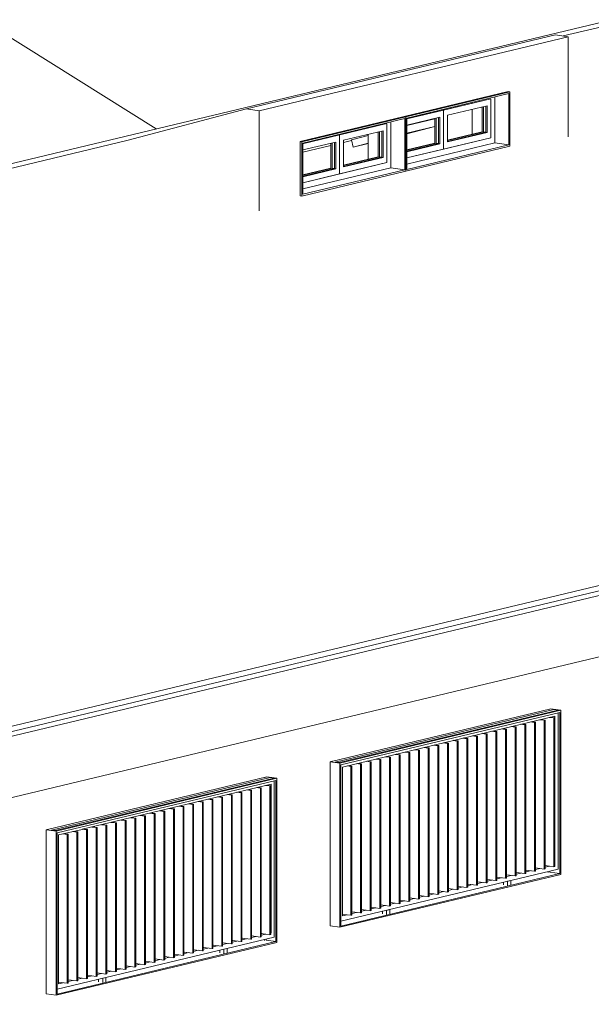
# Model space of a CAD drawing. Units: metres. Extents: x -68 to 426, y -45 to 56.
# Drawn here: x -22 to -16, y 0 to 9 of the extents above; entities that cross this region are included whole.
import ezdxf

# ---------------------------------------------------------------- set-up
doc = ezdxf.new("R2010")
doc.units = ezdxf.units.M
for name, color, linetype, lineweight in [('10_proyeccion grueso', 192, 'Continuous', 5), ('20_carp ventanas', 151, 'Continuous', 5), ('20_carp vidrio', 151, 'Continuous', 5), ('47_inst iluminacion', 211, 'Continuous', 5)]:
    doc.layers.add(name, color=color, linetype=linetype, lineweight=lineweight)

# ---------------------------------------------------------------- blocks, each defined once
blk = doc.blocks.new('vinculo entorno_rvt-1-ALZADO AB')
at = {"layer": '10_proyeccion grueso'}
blk.add_line((-20.5047, 8.432), (-30.2761, 14.541), dxfattribs=at)
blk = doc.blocks.new('Canalon - Canalon-199882-ALZADO AB')
at = {"layer": '10_proyeccion grueso'}
for p, q in [((3.1786, 8.663), (-30.1833, 0.6701)), ((-30.1545, 0.6319), (3.3887, 8.6683)), ((3.3887, 8.0783), (-30.1545, 0.0419))]:
    blk.add_line(p, q, dxfattribs=at)
blk = doc.blocks.new('Canalon1 - Canalon-200093-ALZADO AB')
at = {"layer": '10_proyeccion grueso'}
blk.add_line((-11.1509, 10.673), (-35.9503, 4.7315), dxfattribs=at)
blk = doc.blocks.new('Ventana LUCERNARIOS - ventana lucernario-979802-ALZADO AB')
at = {"layer": '20_carp ventanas'}
for p, q in [((-18.1128, 8.5473), (-19.11, 8.3083)), ((-19.1009, 8.2958), (-18.1218, 8.5303)), ((-18.2573, 8.0573), (-18.2573, 8.4979)), ((-18.2573, 8.0573), (-18.2573, 8.4979)), ((-18.2573, 8.0573), (-18.2573, 8.4979)), ((-18.1287, 8.5494), (-18.1128, 8.5473)), ((-18.1218, 8.0387), (-18.1218, 8.5303)), ((-18.1128, 8.5473), (-18.1128, 8.0261)), ((-19.1011, 8.2878), (-18.2935, 8.4813)), ((-18.2935, 8.4813), (-18.7468, 8.3727)), ((-18.7106, 8.3224), (-18.3298, 8.4136)), ((-18.3776, 8.4022), (-18.3776, 8.1645)), ((-18.3298, 8.4136), (-18.3298, 8.158)), ((-18.2935, 8.1076), (-18.2935, 8.4813)), ((-18.2935, 8.4813), (-18.2935, 8.1076)), ((-19.11, 8.3083), (-19.1259, 8.3105)), ((-19.11, 7.7872), (-19.11, 8.3083)), ((-18.7468, 8.3727), (-19.1011, 8.2878)), ((-19.1009, 8.2289), (-18.7831, 8.305)), ((-18.7831, 8.305), (-18.7831, 8.0494)), ((-18.7468, 8.3727), (-18.7468, 7.999)), ((-18.7468, 7.999), (-18.7468, 8.3727)), ((-18.7106, 8.0667), (-18.7106, 8.3224)), ((-18.4724, 8.1418), (-18.4724, 8.3795)), ((-19.1009, 8.2958), (-19.1009, 7.8041)), ((-18.8309, 8.2936), (-18.8309, 8.0559)), ((-18.3776, 8.1645), (-18.7106, 8.0848)), ((-18.3298, 8.158), (-18.7106, 8.0667)), ((-18.3418, 8.1596), (-18.3776, 8.1645)), ((-18.3298, 8.158), (-18.3418, 8.1596)), ((-18.1128, 8.0261), (-19.11, 7.7872)), ((-18.2935, 8.1076), (-19.1009, 7.9142)), ((-19.1009, 7.8552), (-18.2573, 8.0573)), ((-19.1009, 7.8552), (-18.2573, 8.0573)), ((-19.1009, 7.8552), (-18.2573, 8.0573)), ((-18.8309, 8.0559), (-19.1009, 7.9912)), ((-18.7831, 8.0494), (-19.1009, 7.9732)), ((-19.1009, 7.8041), (-18.1218, 8.0387)), ((-18.795, 8.051), (-18.8309, 8.0559)), ((-18.7831, 8.0494), (-18.795, 8.051)), ((-18.7468, 7.999), (-18.2935, 8.1076)), ((-18.2573, 8.0573), (-18.1218, 8.0387)), ((-19.1009, 7.9142), (-18.7468, 7.999)), ((-19.1259, 7.7894), (-19.11, 7.7872))]:
    blk.add_line(p, q, dxfattribs=at)
at = {"layer": '20_carp vidrio'}
for p, q in [((-18.3657, 8.1629), (-18.3657, 8.405)), ((-18.3418, 8.1596), (-18.3418, 8.4108)), ((-18.8189, 8.0543), (-18.8189, 8.2964)), ((-18.795, 8.051), (-18.795, 8.3022)), ((-18.7111, 8.0711), (-18.3418, 8.1596)), ((-18.7106, 8.0803), (-18.3657, 8.1629)), ((-18.3418, 8.1596), (-18.3657, 8.1629)), ((-19.1009, 7.9867), (-18.8189, 8.0543)), ((-19.1009, 7.9777), (-18.795, 8.051)), ((-18.795, 8.051), (-18.8189, 8.0543))]:
    blk.add_line(p, q, dxfattribs=at)
blk = doc.blocks.new('Ventana LUCERNARIOS - ventana lucernario-979801-ALZADO AB')
at = {"layer": '20_carp ventanas'}
for p, q in [((-17.1155, 8.7862), (-18.1128, 8.5473)), ((-17.1315, 8.7884), (-17.1155, 8.7862)), ((-17.1155, 8.7862), (-17.1155, 8.265)), ((-18.1039, 8.5268), (-17.2963, 8.7202)), ((-18.1037, 8.5347), (-17.1246, 8.7693)), ((-17.2963, 8.7202), (-17.7496, 8.6116)), ((-17.2963, 8.3466), (-17.2963, 8.7202)), ((-17.2963, 8.7202), (-17.2963, 8.3466)), ((-17.26, 8.2963), (-17.26, 8.7368)), ((-17.26, 8.2963), (-17.26, 8.7368)), ((-17.26, 8.2963), (-17.26, 8.7368)), ((-17.1246, 8.2776), (-17.1246, 8.7693)), ((-17.7496, 8.6116), (-18.1039, 8.5268)), ((-17.7496, 8.238), (-17.7496, 8.6116)), ((-17.7496, 8.6116), (-17.7496, 8.238)), ((-17.7133, 8.5613), (-17.3326, 8.6525)), ((-17.4752, 8.3808), (-17.4752, 8.6184)), ((-17.3804, 8.6411), (-17.3804, 8.4035)), ((-17.3326, 8.6525), (-17.3326, 8.3969)), ((-18.1128, 8.5473), (-18.1287, 8.5494)), ((-18.1128, 8.0261), (-18.1128, 8.5473)), ((-18.1037, 8.4678), (-17.7859, 8.5439)), ((-18.1037, 8.5347), (-18.1037, 8.043)), ((-17.8337, 8.5325), (-17.8337, 8.2949)), ((-17.7859, 8.5439), (-17.7859, 8.2883)), ((-17.7133, 8.3057), (-17.7133, 8.5613)), ((-17.3804, 8.4035), (-17.7133, 8.3237)), ((-17.3804, 8.4035), (-17.3445, 8.3985)), ((-17.3445, 8.3985), (-17.3326, 8.3969)), ((-17.2963, 8.3466), (-18.1037, 8.1531)), ((-17.7496, 8.238), (-17.2963, 8.3466)), ((-17.3326, 8.3969), (-17.7133, 8.3057)), ((-17.1155, 8.265), (-18.1128, 8.0261)), ((-18.1037, 8.0941), (-17.26, 8.2963)), ((-18.1037, 8.0941), (-17.26, 8.2963)), ((-18.1037, 8.0941), (-17.26, 8.2963)), ((-17.8337, 8.2949), (-18.1037, 8.2302)), ((-17.7859, 8.2883), (-18.1037, 8.2121)), ((-18.1037, 8.043), (-17.1246, 8.2776)), ((-18.1037, 8.1531), (-17.7496, 8.238)), ((-17.8337, 8.2949), (-17.7978, 8.2899)), ((-17.7978, 8.2899), (-17.7859, 8.2883)), ((-17.26, 8.2963), (-17.1246, 8.2776))]:
    blk.add_line(p, q, dxfattribs=at)
at = {"layer": '20_carp vidrio'}
for p, q in [((-17.3684, 8.4018), (-17.3684, 8.644)), ((-17.3445, 8.3985), (-17.3445, 8.6497)), ((-17.8217, 8.2932), (-17.8217, 8.5354)), ((-17.7978, 8.2899), (-17.7978, 8.5411)), ((-17.7139, 8.31), (-17.3445, 8.3985)), ((-17.7118, 8.3195), (-17.3684, 8.4018)), ((-17.3684, 8.4018), (-17.3445, 8.3985)), ((-18.1037, 8.2257), (-17.8217, 8.2932)), ((-18.1037, 8.2166), (-17.7978, 8.2899)), ((-17.8217, 8.2932), (-17.7978, 8.2899))]:
    blk.add_line(p, q, dxfattribs=at)
blk = doc.blocks.new('V02 reutilizable - ventana V02 4 particiones REUTILIZABLE-V63-ALZADO AB')
at = {"layer": '20_carp ventanas'}
for p, q in [((-18.7899, 2.3634), (-16.6927, 2.8659)), ((-16.6529, 2.8604), (-18.7501, 2.358)), ((-16.6279, 2.8604), (-18.7432, 2.3536)), ((-18.7341, 2.3361), (-16.6369, 2.8385)), ((-16.7325, 2.8714), (-16.7476, 2.8678)), ((-16.7235, 2.8736), (-16.6279, 2.8604)), ((-16.6529, 2.8604), (-16.6927, 2.8659)), ((-16.6529, 1.3362), (-16.6529, 2.8349)), ((-16.6369, 2.8385), (-16.6369, 1.2947)), ((-16.6279, 1.287), (-16.6279, 2.8604)), ((-18.7198, 2.316), (-16.6831, 2.804)), ((-16.9191, 2.7475), (-16.8795, 2.742)), ((-16.8704, 2.7442), (-16.91, 2.7496)), ((-16.8795, 2.742), (-16.8704, 2.7442)), ((-16.8795, 2.742), (-16.8795, 1.3162)), ((-16.8704, 1.3183), (-16.8704, 2.7442)), ((-16.8265, 2.7696), (-16.7869, 2.7642)), ((-16.7779, 2.7664), (-16.8174, 2.7718)), ((-16.7869, 2.7642), (-16.7779, 2.7664)), ((-16.7869, 2.7642), (-16.7869, 1.3383)), ((-16.7779, 1.3405), (-16.7779, 2.7664)), ((-16.7339, 2.7918), (-16.6943, 2.7864)), ((-16.6853, 2.7885), (-16.7248, 2.794)), ((-16.6943, 2.7864), (-16.6853, 2.7885)), ((-16.6943, 2.7864), (-16.6943, 1.3605)), ((-16.6853, 1.3627), (-16.6853, 2.7885)), ((-16.6831, 2.804), (-16.6831, 1.3782)), ((-17.2894, 2.6587), (-17.2498, 2.6533)), ((-17.2408, 2.6555), (-17.2803, 2.6609)), ((-17.2498, 2.6533), (-17.2408, 2.6555)), ((-17.2498, 2.6533), (-17.2498, 1.2274)), ((-17.2408, 1.2296), (-17.2408, 2.6555)), ((-17.1968, 2.6809), (-17.1572, 2.6755)), ((-17.1482, 2.6776), (-17.1877, 2.6831)), ((-17.1572, 2.6755), (-17.1482, 2.6776)), ((-17.1572, 2.6755), (-17.1572, 1.2496)), ((-17.1482, 1.2518), (-17.1482, 2.6776)), ((-17.1042, 2.7031), (-17.0647, 2.6976)), ((-17.0556, 2.6998), (-17.0952, 2.7053)), ((-17.0647, 2.6976), (-17.0556, 2.6998)), ((-17.0647, 2.6976), (-17.0647, 1.2718)), ((-17.0556, 1.274), (-17.0556, 2.6998)), ((-17.0116, 2.7253), (-16.9721, 2.7198)), ((-16.963, 2.722), (-17.0026, 2.7275)), ((-16.9721, 2.7198), (-16.963, 2.722)), ((-16.9721, 2.7198), (-16.9721, 1.294)), ((-16.963, 1.2962), (-16.963, 2.722)), ((-17.7523, 2.5478), (-17.7127, 2.5424)), ((-17.7037, 2.5446), (-17.7432, 2.55)), ((-17.6597, 2.57), (-17.6201, 2.5646)), ((-17.6111, 2.5667), (-17.6506, 2.5722)), ((-17.6201, 2.5646), (-17.6111, 2.5667)), ((-17.6201, 2.5646), (-17.6201, 1.1387)), ((-17.6111, 1.1409), (-17.6111, 2.5667)), ((-17.5671, 2.5922), (-17.5276, 2.5867)), ((-17.5185, 2.5889), (-17.5581, 2.5944)), ((-17.5276, 2.5867), (-17.5185, 2.5889)), ((-17.5276, 2.5867), (-17.5276, 1.1609)), ((-17.5185, 1.1631), (-17.5185, 2.5889)), ((-17.4745, 2.6144), (-17.435, 2.6089)), ((-17.4259, 2.6111), (-17.4655, 2.6166)), ((-17.435, 2.6089), (-17.4259, 2.6111)), ((-17.435, 2.6089), (-17.435, 1.1831)), ((-17.4259, 1.1852), (-17.4259, 2.6111)), ((-17.382, 2.6366), (-17.3424, 2.6311)), ((-17.3333, 2.6333), (-17.3729, 2.6387)), ((-17.3424, 2.6311), (-17.3333, 2.6333)), ((-17.3424, 2.6311), (-17.3424, 1.2053)), ((-17.3333, 1.2074), (-17.3333, 2.6333)), ((-18.1226, 2.4591), (-18.083, 2.4537)), ((-18.074, 2.4558), (-18.1135, 2.4613)), ((-18.083, 2.4537), (-18.074, 2.4558)), ((-18.083, 2.4537), (-18.083, 1.0278)), ((-18.074, 1.03), (-18.074, 2.4558)), ((-18.03, 2.4813), (-17.9905, 2.4758)), ((-17.9814, 2.478), (-18.021, 2.4835)), ((-17.9905, 2.4758), (-17.9814, 2.478)), ((-17.9905, 2.4758), (-17.9905, 1.05)), ((-17.9814, 1.0522), (-17.9814, 2.478)), ((-17.9374, 2.5035), (-17.8979, 2.498)), ((-17.8888, 2.5002), (-17.9284, 2.5056)), ((-17.8979, 2.498), (-17.8888, 2.5002)), ((-17.8979, 2.498), (-17.8979, 1.0722)), ((-17.8888, 1.0743), (-17.8888, 2.5002)), ((-17.8449, 2.5257), (-17.8053, 2.5202)), ((-17.7962, 2.5224), (-17.8358, 2.5278)), ((-17.8053, 2.5202), (-17.7962, 2.5224)), ((-17.8053, 2.5202), (-17.8053, 1.0944)), ((-17.7962, 1.0965), (-17.7962, 2.5224)), ((-17.7127, 2.5424), (-17.7037, 2.5446)), ((-17.7127, 2.5424), (-17.7127, 1.1165)), ((-17.7037, 1.1187), (-17.7037, 2.5446)), ((-18.7432, 2.3536), (-18.8388, 2.3668)), ((-18.8146, 2.3726), (-18.8297, 2.3689)), ((-18.7899, 2.3634), (-18.7501, 2.358)), ((-18.4929, 2.3704), (-18.4534, 2.3649)), ((-18.4443, 2.3671), (-18.4839, 2.3726)), ((-18.4534, 2.3649), (-18.4443, 2.3671)), ((-18.4534, 2.3649), (-18.4534, 0.9391)), ((-18.4443, 0.9413), (-18.4443, 2.3671)), ((-18.4003, 2.3926), (-18.3608, 2.3871)), ((-18.3517, 2.3893), (-18.3913, 2.3947)), ((-18.3608, 2.3871), (-18.3517, 2.3893)), ((-18.3608, 2.3871), (-18.3608, 0.9613)), ((-18.3517, 0.9634), (-18.3517, 2.3893)), ((-18.3078, 2.4148), (-18.2682, 2.4093)), ((-18.2591, 2.4115), (-18.2987, 2.4169)), ((-18.2682, 2.4093), (-18.2591, 2.4115)), ((-18.2682, 2.4093), (-18.2682, 0.9834)), ((-18.2591, 0.9856), (-18.2591, 2.4115)), ((-18.2152, 2.4369), (-18.1756, 2.4315)), ((-18.1666, 2.4337), (-18.2061, 2.4391)), ((-18.1756, 2.4315), (-18.1666, 2.4337)), ((-18.1756, 2.4315), (-18.1756, 1.0056)), ((-18.1666, 1.0078), (-18.1666, 2.4337)), ((-18.7432, 2.3536), (-18.7432, 0.7802)), ((-18.7341, 0.7922), (-18.7341, 2.3361)), ((-18.7198, 0.8902), (-18.7198, 2.316)), ((-18.6759, 2.3257), (-18.6385, 2.3206)), ((-18.6295, 2.3227), (-18.669, 2.3282)), ((-18.6385, 2.3206), (-18.6295, 2.3227)), ((-18.6385, 2.3206), (-18.6385, 0.8947)), ((-18.6295, 0.8969), (-18.6295, 2.3227)), ((-18.5855, 2.3482), (-18.546, 2.3428)), ((-18.5369, 2.3449), (-18.5764, 2.3504)), ((-18.546, 2.3428), (-18.5369, 2.3449)), ((-18.546, 2.3428), (-18.546, 0.9169)), ((-18.5369, 0.9191), (-18.5369, 2.3449)), ((-18.7341, 0.8376), (-16.6529, 1.3362)), ((-16.8795, 1.3162), (-16.963, 1.3277)), ((-16.963, 1.3261), (-16.9589, 1.3271)), ((-16.9191, 1.3216), (-16.963, 1.3111)), ((-16.7869, 1.3383), (-16.8704, 1.3499)), ((-16.8704, 1.3483), (-16.8663, 1.3493)), ((-16.8265, 1.3438), (-16.8704, 1.3333)), ((-16.7779, 1.3405), (-16.7869, 1.3383)), ((-16.6943, 1.3605), (-16.7779, 1.372)), ((-16.7779, 1.3705), (-16.7737, 1.3715)), ((-16.7339, 1.366), (-16.7779, 1.3554)), ((-16.6853, 1.3627), (-16.6943, 1.3605)), ((-18.7432, 0.7802), (-16.6279, 1.287)), ((-16.6369, 1.2947), (-18.7341, 0.7922)), ((-17.2498, 1.2274), (-17.3314, 1.2387)), ((-17.2894, 1.2329), (-17.3314, 1.2228)), ((-17.2408, 1.2296), (-17.2498, 1.2274)), ((-17.1572, 1.2496), (-17.2408, 1.2611)), ((-17.2408, 1.2596), (-17.2366, 1.2606)), ((-17.1968, 1.2551), (-17.2408, 1.2445)), ((-17.1482, 1.2518), (-17.1572, 1.2496)), ((-17.0647, 1.2718), (-17.1482, 1.2833)), ((-17.1482, 1.2818), (-17.1441, 1.2827)), ((-17.1042, 1.2773), (-17.1482, 1.2667)), ((-17.1061, 1.2276), (-17.1364, 1.2204)), ((-17.1061, 1.1883), (-17.1061, 1.2276)), ((-17.0556, 1.274), (-17.0647, 1.2718)), ((-16.9721, 1.294), (-17.0556, 1.3055)), ((-17.0556, 1.3039), (-17.0515, 1.3049)), ((-17.0116, 1.2994), (-17.0556, 1.2889)), ((-16.963, 1.2962), (-16.9721, 1.294)), ((-16.8704, 1.3183), (-16.8795, 1.3162)), ((-16.7476, 1.3135), (-16.7476, 1.3043)), ((-16.7325, 1.3079), (-16.7325, 1.3171)), ((-16.7325, 1.3079), (-16.6369, 1.2947)), ((-17.6201, 1.1387), (-17.7037, 1.1502)), ((-17.7037, 1.1487), (-17.6995, 1.1497)), ((-17.6597, 1.1442), (-17.7037, 1.1336)), ((-17.6111, 1.1409), (-17.6201, 1.1387)), ((-17.5276, 1.1609), (-17.6111, 1.1724)), ((-17.6111, 1.1709), (-17.607, 1.1718)), ((-17.5671, 1.1663), (-17.6111, 1.1558)), ((-17.5185, 1.1631), (-17.5276, 1.1609)), ((-17.435, 1.1831), (-17.5185, 1.1946)), ((-17.5185, 1.193), (-17.5144, 1.194)), ((-17.4745, 1.1885), (-17.5185, 1.178)), ((-17.4259, 1.1852), (-17.435, 1.1831)), ((-17.3424, 1.2053), (-17.4259, 1.2168)), ((-17.4259, 1.2152), (-17.4218, 1.2162)), ((-17.382, 1.2107), (-17.4259, 1.2002)), ((-17.3333, 1.2074), (-17.3424, 1.2053)), ((-17.1762, 1.1865), (-17.1762, 1.2108)), ((-17.1364, 1.2204), (-17.1364, 1.1811)), ((-18.083, 1.0278), (-18.1666, 1.0393)), ((-18.1666, 1.0378), (-18.1624, 1.0388)), ((-17.9905, 1.05), (-18.074, 1.0615)), ((-18.074, 1.06), (-18.0699, 1.0609)), ((-18.03, 1.0554), (-18.074, 1.0449)), ((-17.9814, 1.0522), (-17.9905, 1.05)), ((-17.8979, 1.0722), (-17.9814, 1.0837)), ((-17.9814, 1.0821), (-17.9773, 1.0831)), ((-17.9374, 1.0776), (-17.9814, 1.0671)), ((-17.8888, 1.0743), (-17.8979, 1.0722)), ((-17.8053, 1.0944), (-17.8888, 1.1059)), ((-17.8888, 1.1043), (-17.8847, 1.1053)), ((-17.8449, 1.0998), (-17.8888, 1.0893)), ((-17.7962, 1.0965), (-17.8053, 1.0944)), ((-17.7127, 1.1165), (-17.7962, 1.128)), ((-17.7962, 1.1265), (-17.7921, 1.1275)), ((-17.7523, 1.122), (-17.7962, 1.1115)), ((-17.7037, 1.1187), (-17.7127, 1.1165)), ((-18.4534, 0.9391), (-18.5369, 0.9506)), ((-18.5369, 0.949), (-18.5328, 0.95)), ((-18.4929, 0.9445), (-18.5369, 0.934)), ((-18.3608, 0.9613), (-18.4443, 0.9728)), ((-18.4443, 0.9712), (-18.4402, 0.9722)), ((-18.4003, 0.9667), (-18.4443, 0.9562)), ((-18.3517, 0.9634), (-18.3608, 0.9613)), ((-18.2682, 0.9834), (-18.3517, 0.995)), ((-18.3517, 0.9934), (-18.3476, 0.9944)), ((-18.3078, 0.9889), (-18.3517, 0.9784)), ((-18.2666, 0.9496), (-18.2968, 0.9424)), ((-18.2591, 0.9856), (-18.2682, 0.9834)), ((-18.2666, 0.9103), (-18.2666, 0.9496)), ((-18.1756, 1.0056), (-18.2591, 1.0171)), ((-18.2591, 1.0156), (-18.255, 1.0166)), ((-18.2152, 1.0111), (-18.2591, 1.0006)), ((-18.1666, 1.0078), (-18.1756, 1.0056)), ((-18.1226, 1.0333), (-18.1666, 1.0227)), ((-18.074, 1.03), (-18.083, 1.0278)), ((-18.6781, 0.9002), (-18.7202, 0.906)), ((-18.6759, 0.9007), (-18.7198, 0.8902)), ((-18.6385, 0.8947), (-18.6759, 0.8999)), ((-18.6295, 0.8969), (-18.6385, 0.8947)), ((-18.546, 0.9169), (-18.6295, 0.9284)), ((-18.6295, 0.9269), (-18.6253, 0.9279)), ((-18.5855, 0.9224), (-18.6295, 0.9118)), ((-18.5369, 0.9191), (-18.546, 0.9169)), ((-18.4443, 0.9413), (-18.4534, 0.9391)), ((-18.3366, 0.9085), (-18.3366, 0.9328)), ((-18.2968, 0.9424), (-18.2968, 0.903)), ((-18.7432, 0.7802), (-18.8388, 0.7934))]:
    blk.add_line(p, q, dxfattribs=at)
blk = doc.blocks.new('V02 reutilizable - ventana V02 4 particiones REUTILIZABLE-V64-ALZADO AB')
at = {"layer": '20_carp ventanas'}
for p, q in [((-21.5096, 1.7118), (-19.4124, 2.2143)), ((-19.3726, 2.2088), (-21.4698, 1.7064)), ((-19.3476, 2.2088), (-21.4629, 1.702)), ((-21.4539, 1.6845), (-19.3566, 2.1869)), ((-19.4522, 2.2198), (-19.4674, 2.2162)), ((-19.4432, 2.222), (-19.3476, 2.2088)), ((-19.3726, 2.2088), (-19.4124, 2.2143)), ((-19.3726, 0.6846), (-19.3726, 2.1833)), ((-19.3566, 2.1869), (-19.3566, 0.6431)), ((-19.3476, 0.6354), (-19.3476, 2.2088)), ((-21.2126, 1.7188), (-19.4028, 2.1524)), ((-19.6388, 2.0959), (-19.5992, 2.0904)), ((-19.5902, 2.0926), (-19.6297, 2.098)), ((-19.5992, 2.0904), (-19.5902, 2.0926)), ((-19.5992, 2.0904), (-19.5992, 0.6646)), ((-19.5902, 0.6667), (-19.5902, 2.0926)), ((-19.5462, 2.118), (-19.5066, 2.1126)), ((-19.4976, 2.1148), (-19.5371, 2.1202)), ((-19.5066, 2.1126), (-19.4976, 2.1148)), ((-19.5066, 2.1126), (-19.5066, 0.6867)), ((-19.4976, 0.6889), (-19.4976, 2.1148)), ((-19.4536, 2.1402), (-19.4141, 2.1348)), ((-19.405, 2.1369), (-19.4446, 2.1424)), ((-19.4141, 2.1348), (-19.405, 2.1369)), ((-19.4141, 2.1348), (-19.4141, 0.7089)), ((-19.405, 0.7111), (-19.405, 2.1369)), ((-19.4028, 2.1524), (-19.4028, 0.7266)), ((-20.1017, 1.985), (-20.0621, 1.9795)), ((-20.0531, 1.9817), (-20.0926, 1.9871)), ((-20.0621, 1.9795), (-20.0531, 1.9817)), ((-20.0531, 0.5558), (-20.0531, 1.9817)), ((-20.0091, 2.0071), (-19.9695, 2.0017)), ((-19.9605, 2.0039), (-20, 2.0093)), ((-19.9695, 2.0017), (-19.9605, 2.0039)), ((-19.9695, 2.0017), (-19.9695, 0.5758)), ((-19.9605, 0.578), (-19.9605, 2.0039)), ((-19.9165, 2.0293), (-19.877, 2.0239)), ((-19.8679, 2.026), (-19.9075, 2.0315)), ((-19.877, 2.0239), (-19.8679, 2.026)), ((-19.877, 2.0239), (-19.877, 0.598)), ((-19.8679, 0.6002), (-19.8679, 2.026)), ((-19.8239, 2.0515), (-19.7844, 2.046)), ((-19.7753, 2.0482), (-19.8149, 2.0537)), ((-19.7844, 2.046), (-19.7753, 2.0482)), ((-19.7844, 2.046), (-19.7844, 0.6202)), ((-19.7753, 0.6224), (-19.7753, 2.0482)), ((-19.7314, 2.0737), (-19.6918, 2.0682)), ((-19.6827, 2.0704), (-19.7223, 2.0759)), ((-19.6918, 2.0682), (-19.6827, 2.0704)), ((-19.6918, 2.0682), (-19.6918, 0.6424)), ((-19.6827, 0.6446), (-19.6827, 2.0704)), ((-20.4686, 1.8958), (-20.4324, 1.8908)), ((-20.4234, 1.893), (-20.4629, 1.8984)), ((-20.4324, 1.8908), (-20.4234, 1.893)), ((-20.4324, 1.8908), (-20.4324, 0.4649)), ((-20.4234, 0.4671), (-20.4234, 1.893)), ((-20.3794, 1.9184), (-20.3399, 1.913)), ((-20.3308, 1.9151), (-20.3704, 1.9206)), ((-20.3399, 1.913), (-20.3308, 1.9151)), ((-20.3399, 1.913), (-20.3399, 0.4871)), ((-20.3308, 0.4893), (-20.3308, 1.9151)), ((-20.2868, 1.9406), (-20.2473, 1.9351)), ((-20.2382, 1.9373), (-20.2778, 1.9428)), ((-20.2473, 1.9351), (-20.2382, 1.9373)), ((-20.2473, 1.9351), (-20.2473, 0.5093)), ((-20.2382, 0.5115), (-20.2382, 1.9373)), ((-20.1943, 1.9628), (-20.1547, 1.9573)), ((-20.1456, 1.9595), (-20.1852, 1.965)), ((-20.1547, 1.9573), (-20.1456, 1.9595)), ((-20.1547, 1.9573), (-20.1547, 0.5315)), ((-20.1456, 0.5336), (-20.1456, 1.9595)), ((-20.0621, 1.9795), (-20.0621, 0.5537)), ((-20.8423, 1.8075), (-20.8028, 1.8021)), ((-20.7937, 1.8042), (-20.8333, 1.8097)), ((-20.8028, 1.8021), (-20.7937, 1.8042)), ((-20.8028, 1.8021), (-20.8028, 0.3762)), ((-20.7937, 0.3784), (-20.7937, 1.8042)), ((-20.7497, 1.8297), (-20.7102, 1.8242)), ((-20.7011, 1.8264), (-20.7407, 1.8319)), ((-20.7102, 1.8242), (-20.7011, 1.8264)), ((-20.7102, 1.8242), (-20.7102, 0.3984)), ((-20.7011, 0.4006), (-20.7011, 1.8264)), ((-20.6572, 1.8519), (-20.6176, 1.8464)), ((-20.6085, 1.8486), (-20.6481, 1.854)), ((-20.6176, 1.8464), (-20.6085, 1.8486)), ((-20.6176, 1.8464), (-20.6176, 0.4206)), ((-20.6085, 0.4227), (-20.6085, 1.8486)), ((-20.5646, 1.8741), (-20.525, 1.8686)), ((-20.516, 1.8708), (-20.5555, 1.8762)), ((-20.525, 1.8686), (-20.516, 1.8708)), ((-20.525, 1.8686), (-20.525, 0.4428)), ((-20.516, 0.4449), (-20.516, 1.8708)), ((-21.4629, 1.702), (-21.5585, 1.7152)), ((-21.5343, 1.721), (-21.5495, 1.7173)), ((-21.5096, 1.7118), (-21.4698, 1.7064)), ((-21.4629, 1.702), (-21.4629, 0.1286)), ((-21.4396, 1.6644), (-21.2156, 1.7181)), ((-21.2566, 1.6933), (-21.2962, 1.6988)), ((-21.2156, 1.7192), (-21.1731, 1.7133)), ((-21.164, 1.7155), (-21.2036, 1.721)), ((-21.1731, 1.7133), (-21.164, 1.7155)), ((-21.1731, 1.7133), (-21.1731, 0.2875)), ((-21.164, 0.2897), (-21.164, 1.7155)), ((-21.1201, 1.741), (-21.0805, 1.7355)), ((-21.0714, 1.7377), (-21.111, 1.7431)), ((-21.0805, 1.7355), (-21.0714, 1.7377)), ((-21.0805, 1.7355), (-21.0805, 0.3097)), ((-21.0714, 0.3118), (-21.0714, 1.7377)), ((-21.0275, 1.7632), (-20.9879, 1.7577)), ((-20.9789, 1.7599), (-21.0184, 1.7653)), ((-20.9879, 1.7577), (-20.9789, 1.7599)), ((-20.9879, 1.7577), (-20.9879, 0.3318)), ((-20.9789, 0.334), (-20.9789, 1.7599)), ((-20.9349, 1.7853), (-20.8954, 1.7799)), ((-20.8863, 1.7821), (-20.9258, 1.7875)), ((-20.8954, 1.7799), (-20.8863, 1.7821)), ((-20.8954, 1.7799), (-20.8954, 0.354)), ((-20.8863, 0.3562), (-20.8863, 1.7821)), ((-21.4539, 0.1406), (-21.4539, 1.6845)), ((-21.4396, 0.2386), (-21.4396, 1.6644)), ((-21.3978, 1.6744), (-21.3583, 1.669)), ((-21.3492, 1.6711), (-21.3887, 1.6766)), ((-21.3583, 1.669), (-21.3492, 1.6711)), ((-21.3583, 1.669), (-21.3583, 0.2431)), ((-21.3492, 0.2453), (-21.3492, 1.6711)), ((-21.3052, 1.6966), (-21.2657, 1.6912)), ((-21.2657, 1.6912), (-21.2566, 1.6933)), ((-21.2657, 1.6912), (-21.2657, 0.2653)), ((-21.2566, 0.2675), (-21.2566, 1.6933)), ((-21.4539, 0.186), (-19.3726, 0.6846)), ((-19.5992, 0.6646), (-19.6827, 0.6761)), ((-19.6827, 0.6745), (-19.6786, 0.6755)), ((-19.6388, 0.67), (-19.6827, 0.6595)), ((-19.5902, 0.6667), (-19.5992, 0.6646)), ((-19.5066, 0.6867), (-19.5902, 0.6983)), ((-19.5902, 0.6967), (-19.586, 0.6977)), ((-19.5462, 0.6922), (-19.5902, 0.6817)), ((-19.4976, 0.6889), (-19.5066, 0.6867)), ((-19.4141, 0.7089), (-19.4976, 0.7204)), ((-19.4976, 0.7189), (-19.4935, 0.7199)), ((-19.4536, 0.7144), (-19.4976, 0.7038)), ((-19.4674, 0.6619), (-19.4674, 0.6527)), ((-19.4522, 0.6563), (-19.4522, 0.6655)), ((-19.405, 0.7111), (-19.4141, 0.7089)), ((-21.4629, 0.1286), (-19.3476, 0.6354)), ((-19.3566, 0.6431), (-21.4539, 0.1406)), ((-19.9695, 0.5758), (-20.0531, 0.5874)), ((-20.0531, 0.5858), (-20.0489, 0.5868)), ((-20.0091, 0.5813), (-20.0531, 0.5708)), ((-19.9605, 0.578), (-19.9695, 0.5758)), ((-19.877, 0.598), (-19.9605, 0.6095)), ((-19.9605, 0.608), (-19.9564, 0.609)), ((-19.9165, 0.6035), (-19.9605, 0.5929)), ((-19.8679, 0.6002), (-19.877, 0.598)), ((-19.7844, 0.6202), (-19.8679, 0.6317)), ((-19.8679, 0.6302), (-19.8638, 0.6311)), ((-19.8239, 0.6257), (-19.8679, 0.6151)), ((-19.8259, 0.576), (-19.8561, 0.5688)), ((-19.8561, 0.5688), (-19.8561, 0.5295)), ((-19.8259, 0.5367), (-19.8259, 0.576)), ((-19.7753, 0.6224), (-19.7844, 0.6202)), ((-19.6918, 0.6424), (-19.7753, 0.6539)), ((-19.7753, 0.6523), (-19.7712, 0.6533)), ((-19.7314, 0.6478), (-19.7753, 0.6373)), ((-19.6827, 0.6446), (-19.6918, 0.6424)), ((-19.4522, 0.6563), (-19.3566, 0.6431)), ((-20.472, 0.4704), (-20.516, 0.4764)), ((-20.516, 0.4749), (-20.5118, 0.4759)), ((-20.3399, 0.4871), (-20.4234, 0.4986)), ((-20.4234, 0.4971), (-20.4193, 0.4981)), ((-20.3794, 0.4926), (-20.4234, 0.482)), ((-20.3308, 0.4893), (-20.3399, 0.4871)), ((-20.2473, 0.5093), (-20.3308, 0.5208)), ((-20.3308, 0.5193), (-20.3267, 0.5202)), ((-20.2868, 0.5147), (-20.3308, 0.5042)), ((-20.2382, 0.5115), (-20.2473, 0.5093)), ((-20.1547, 0.5315), (-20.2382, 0.543)), ((-20.2382, 0.5414), (-20.2341, 0.5424)), ((-20.1943, 0.5369), (-20.2382, 0.5264)), ((-20.1456, 0.5336), (-20.1547, 0.5315)), ((-20.0621, 0.5537), (-20.1456, 0.5652)), ((-20.1456, 0.5636), (-20.1415, 0.5646)), ((-20.1017, 0.5591), (-20.1456, 0.5486)), ((-20.0531, 0.5558), (-20.0621, 0.5537)), ((-19.8959, 0.5349), (-19.8959, 0.5592)), ((-20.8028, 0.3762), (-20.8863, 0.3877)), ((-20.8863, 0.3862), (-20.8822, 0.3872)), ((-20.8423, 0.3817), (-20.8863, 0.3711)), ((-20.7937, 0.3784), (-20.8028, 0.3762)), ((-20.7102, 0.3984), (-20.7937, 0.4099)), ((-20.7937, 0.4083), (-20.7896, 0.4093)), ((-20.7497, 0.4038), (-20.7937, 0.3933)), ((-20.7011, 0.4006), (-20.7102, 0.3984)), ((-20.6176, 0.4206), (-20.7011, 0.4321)), ((-20.7011, 0.4305), (-20.697, 0.4315)), ((-20.6572, 0.426), (-20.7011, 0.4155)), ((-20.6085, 0.4227), (-20.6176, 0.4206)), ((-20.525, 0.4428), (-20.6085, 0.4543)), ((-20.6085, 0.4527), (-20.6044, 0.4537)), ((-20.5646, 0.4482), (-20.6085, 0.4377)), ((-20.516, 0.4449), (-20.525, 0.4428)), ((-20.4686, 0.4712), (-20.516, 0.4599)), ((-20.4324, 0.4649), (-20.4686, 0.4699)), ((-20.4234, 0.4671), (-20.4324, 0.4649)), ((-21.1731, 0.2875), (-21.2566, 0.299)), ((-21.2566, 0.2974), (-21.2525, 0.2984)), ((-21.2156, 0.2922), (-21.2566, 0.2824)), ((-21.164, 0.2897), (-21.1731, 0.2875)), ((-21.0805, 0.3097), (-21.164, 0.3212)), ((-21.164, 0.3196), (-21.1599, 0.3206)), ((-21.1201, 0.3151), (-21.164, 0.3046)), ((-21.0714, 0.3118), (-21.0805, 0.3097)), ((-20.9879, 0.3318), (-21.0714, 0.3434)), ((-21.0714, 0.3418), (-21.0662, 0.3431)), ((-21.0275, 0.3373), (-21.0714, 0.3268)), ((-20.9863, 0.298), (-21.0165, 0.2908)), ((-21.0165, 0.2908), (-21.0165, 0.2514)), ((-20.9789, 0.334), (-20.9879, 0.3318)), ((-20.9863, 0.2587), (-20.9863, 0.298)), ((-20.8954, 0.354), (-20.9789, 0.3655)), ((-20.9789, 0.364), (-20.9747, 0.365)), ((-20.9349, 0.3595), (-20.9789, 0.349)), ((-20.8863, 0.3562), (-20.8954, 0.354)), ((-21.3583, 0.2431), (-21.4399, 0.2544)), ((-21.3978, 0.2486), (-21.4396, 0.2386)), ((-21.3492, 0.2453), (-21.3583, 0.2431)), ((-21.2657, 0.2653), (-21.3492, 0.2768)), ((-21.3492, 0.2753), (-21.3451, 0.2763)), ((-21.3052, 0.2708), (-21.3492, 0.2602)), ((-21.2566, 0.2675), (-21.2657, 0.2653)), ((-21.0563, 0.2569), (-21.0563, 0.2812)), ((-21.4629, 0.1286), (-21.5585, 0.1418))]:
    blk.add_line(p, q, dxfattribs=at)
blk = doc.blocks.new('Luminaire_Ceiling_Accesorie-Simon-720_726 - 60 x 60 cm_ Fitting for surface-mounted-1537207-ALZADO AB')
at = {"layer": '47_inst iluminacion'}
for p, q in [((-17.8337, 8.528), (-18.1037, 8.4633)), ((-18.1037, 8.3903), (-17.8337, 8.455)), ((-17.8337, 8.4542), (-18.1037, 8.3831)), ((-17.8954, 8.4389), (-18.1037, 8.389)), ((-18.1037, 8.3841), (-17.8954, 8.4389)), ((-17.9831, 8.4179), (-18.1037, 8.3862)), ((-18.4724, 8.368), (-18.6334, 8.3257)), ((-18.6334, 8.3257), (-18.6159, 8.2569)), ((-18.6159, 8.2569), (-18.4724, 8.2946)), ((-18.6159, 8.2569), (-18.4724, 8.2913)), ((-18.4724, 8.2936), (-18.5192, 8.2813)), ((-18.5192, 8.2813), (-18.4724, 8.2925))]:
    blk.add_line(p, q, dxfattribs=at)

msp = doc.modelspace()

# ---------------------------------------------------------------- linework, layer by layer
at = {"layer": '10_proyeccion grueso'}
for p, q in [((-5.5129, 11.9792), (-16.6059, 9.3215)), ((-19.6383, 8.6218), (-16.6768, 9.3313)), ((-16.5573, 9.3148), (-19.5188, 8.6053)), ((-16.5573, 9.3148), (-16.6768, 9.3313)), ((-16.5573, 8.3563), (-16.5573, 9.3148)), ((-19.1259, 8.3105), (-17.1315, 8.7884)), ((-30.2506, 0.703), (2.6882, 8.5946)), ((-19.6383, 8.6218), (-20.7736, 8.323)), ((-19.6383, 8.6218), (-19.5188, 8.6053)), ((-19.5188, 8.6053), (-19.5188, 7.6468)), ((-20.7736, 8.323), (-35.7925, 4.7247)), ((-19.1259, 7.7894), (-19.1259, 8.3105)), ((-18.7106, 8.3006), (-18.6318, 8.3195)), ((-18.4727, 8.3794), (-18.4727, 8.368)), ((-19.1009, 8.2071), (-18.8309, 8.2718)), ((-18.4727, 8.2912), (-18.4727, 8.1418)), ((-18.8388, 2.3668), (-16.7235, 2.8736)), ((-18.8388, 0.7934), (-18.8388, 2.3668)), ((-21.5585, 1.7152), (-19.4432, 2.222)), ((-21.5585, 0.1418), (-21.5585, 1.7152))]:
    msp.add_line(p, q, dxfattribs=at)

# ---------------------------------------------------------------- block references
msp.add_blockref('vinculo entorno_rvt-1-ALZADO AB', (0, 0))
for name in ['Canalon1 - Canalon-200093-ALZADO AB', 'Canalon - Canalon-199882-ALZADO AB']:
    msp.add_blockref(name, (0, 0), dxfattribs=at)
at = {"layer": '20_carp ventanas'}
for name in ['Ventana LUCERNARIOS - ventana lucernario-979801-ALZADO AB', 'Ventana LUCERNARIOS - ventana lucernario-979802-ALZADO AB', 'V02 reutilizable - ventana V02 4 particiones REUTILIZABLE-V63-ALZADO AB', 'V02 reutilizable - ventana V02 4 particiones REUTILIZABLE-V64-ALZADO AB']:
    msp.add_blockref(name, (0, 0), dxfattribs=at)
at = {"layer": '47_inst iluminacion'}
msp.add_blockref('Luminaire_Ceiling_Accesorie-Simon-720_726 - 60 x 60 cm_ Fitting for surface-mounted-1537207-ALZADO AB', (0, 0), dxfattribs=at)

doc.saveas('drawing.dxf')
